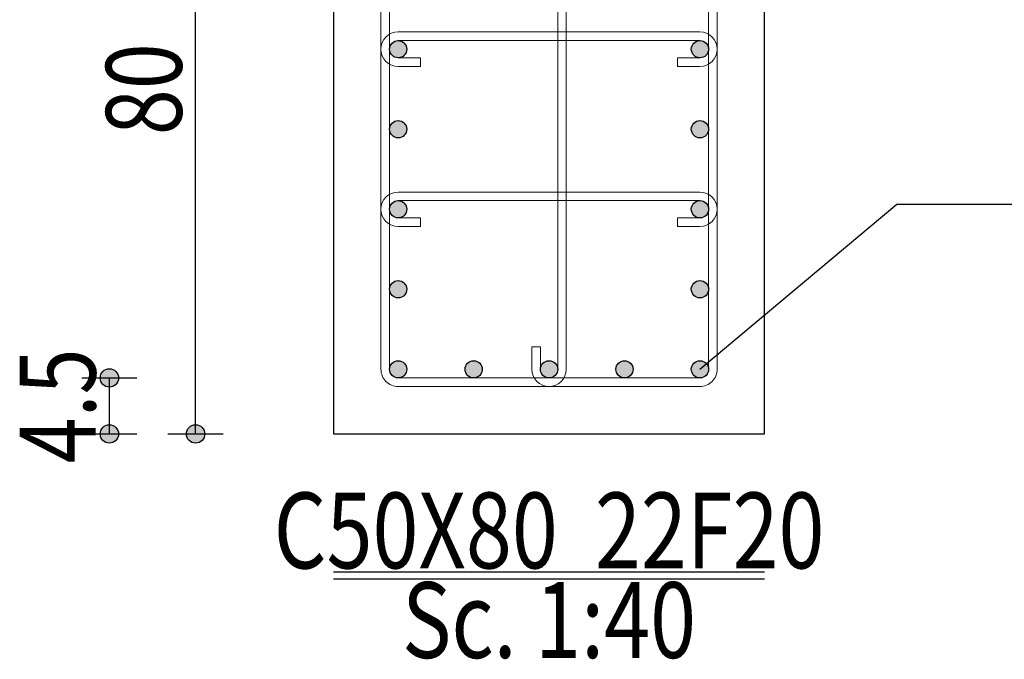
# Model space of a CAD drawing. Units: inches. Extents: x 809 to 2309, y 562 to 4040983.
# Drawn here: x 1371 to 1376, y 754 to 757 of the extents above; entities that cross this region are included whole.
import ezdxf
from ezdxf.enums import TextEntityAlignment as Align

# ---------------------------------------------------------------- set-up
doc = ezdxf.new("R2010")
doc.units = ezdxf.units.IN
doc.header["$MEASUREMENT"] = 0
for name, color, linetype in [('ECD_col_Bars', 31, 'Continuous'), ('ECD_col_Column', 8, 'Continuous'), ('ECD_col_Dimension', 3, 'Continuous'), ('ECD_col_Links', 21, 'Continuous'), ('ECD_col_Text', 80, 'Continuous')]:
    doc.layers.add(name, color=color, linetype=linetype)
doc.styles.add('Style_ECD', font='Italic', dxfattribs={"height": 1})

msp = doc.modelspace()

# ---------------------------------------------------------------- hatches: boundary and pattern name
at = {"layer": 'ECD_col_Bars'}
for points in [[(1372.9587, 756.3641), (1372.9586, 756.3673), (1372.9582, 756.3704), (1372.9576, 756.3735), (1372.9568, 756.3765), (1372.9557, 756.3795), (1372.9544, 756.3823), (1372.9528, 756.385), (1372.9511, 756.3877), (1372.9492, 756.3901), (1372.947, 756.3924), (1372.9447, 756.3946), (1372.9422, 756.3965), (1372.9396, 756.3982), (1372.9369, 756.3998), (1372.934, 756.4011), (1372.9311, 756.4022), (1372.9281, 756.403), (1372.925, 756.4037), (1372.9219, 756.404), (1372.9187, 756.4041), (1372.9156, 756.404), (1372.9125, 756.4037), (1372.9094, 756.403), (1372.9064, 756.4022), (1372.9034, 756.4011), (1372.9006, 756.3998), (1372.8978, 756.3982), (1372.8952, 756.3965), (1372.8928, 756.3946), (1372.8905, 756.3924), (1372.8883, 756.3901), (1372.8864, 756.3877), (1372.8846, 756.385), (1372.8831, 756.3823), (1372.8818, 756.3795), (1372.8807, 756.3765), (1372.8798, 756.3735), (1372.8792, 756.3704), (1372.8789, 756.3673), (1372.8787, 756.3641), (1372.8789, 756.361), (1372.8792, 756.3579), (1372.8798, 756.3548), (1372.8807, 756.3518), (1372.8818, 756.3488), (1372.8831, 756.346), (1372.8846, 756.3432), (1372.8864, 756.3406), (1372.8883, 756.3382), (1372.8905, 756.3359), (1372.8928, 756.3337), (1372.8952, 756.3318), (1372.8978, 756.33), (1372.9006, 756.3285), (1372.9034, 756.3272), (1372.9064, 756.3261), (1372.9094, 756.3252), (1372.9125, 756.3246), (1372.9156, 756.3243), (1372.9187, 756.3241), (1372.9219, 756.3243), (1372.925, 756.3246), (1372.9281, 756.3252), (1372.9311, 756.3261), (1372.934, 756.3272), (1372.9369, 756.3285), (1372.9396, 756.33), (1372.9422, 756.3318), (1372.9447, 756.3337), (1372.947, 756.3359), (1372.9492, 756.3382), (1372.9511, 756.3406), (1372.9528, 756.3432), (1372.9544, 756.346), (1372.9557, 756.3488), (1372.9568, 756.3518), (1372.9576, 756.3548), (1372.9582, 756.3579), (1372.9586, 756.361)], [(1374.3587, 756.3641), (1374.3586, 756.3673), (1374.3582, 756.3704), (1374.3576, 756.3735), (1374.3568, 756.3765), (1374.3557, 756.3795), (1374.3544, 756.3823), (1374.3528, 756.385), (1374.3511, 756.3877), (1374.3492, 756.3901), (1374.347, 756.3924), (1374.3447, 756.3946), (1374.3422, 756.3965), (1374.3396, 756.3982), (1374.3369, 756.3998), (1374.334, 756.4011), (1374.3311, 756.4022), (1374.3281, 756.403), (1374.325, 756.4037), (1374.3219, 756.404), (1374.3187, 756.4041), (1374.3156, 756.404), (1374.3125, 756.4037), (1374.3094, 756.403), (1374.3064, 756.4022), (1374.3034, 756.4011), (1374.3006, 756.3998), (1374.2978, 756.3982), (1374.2952, 756.3965), (1374.2928, 756.3946), (1374.2905, 756.3924), (1374.2883, 756.3901), (1374.2864, 756.3877), (1374.2846, 756.385), (1374.2831, 756.3823), (1374.2818, 756.3795), (1374.2807, 756.3765), (1374.2798, 756.3735), (1374.2792, 756.3704), (1374.2789, 756.3673), (1374.2787, 756.3641), (1374.2789, 756.361), (1374.2792, 756.3579), (1374.2798, 756.3548), (1374.2807, 756.3518), (1374.2818, 756.3488), (1374.2831, 756.346), (1374.2846, 756.3432), (1374.2864, 756.3406), (1374.2883, 756.3382), (1374.2905, 756.3359), (1374.2928, 756.3337), (1374.2952, 756.3318), (1374.2978, 756.33), (1374.3006, 756.3285), (1374.3034, 756.3272), (1374.3064, 756.3261), (1374.3094, 756.3252), (1374.3125, 756.3246), (1374.3156, 756.3243), (1374.3187, 756.3241), (1374.3219, 756.3243), (1374.325, 756.3246), (1374.3281, 756.3252), (1374.3311, 756.3261), (1374.334, 756.3272), (1374.3369, 756.3285), (1374.3396, 756.33), (1374.3422, 756.3318), (1374.3447, 756.3337), (1374.347, 756.3359), (1374.3492, 756.3382), (1374.3511, 756.3406), (1374.3528, 756.3432), (1374.3544, 756.346), (1374.3557, 756.3488), (1374.3568, 756.3518), (1374.3576, 756.3548), (1374.3582, 756.3579), (1374.3586, 756.361)], [(1372.9587, 755.9927), (1372.9586, 755.9959), (1372.9582, 755.999), (1372.9576, 756.0021), (1372.9568, 756.0051), (1372.9557, 756.008), (1372.9544, 756.0109), (1372.9528, 756.0136), (1372.9511, 756.0162), (1372.9492, 756.0187), (1372.947, 756.021), (1372.9447, 756.0231), (1372.9422, 756.0251), (1372.9396, 756.0268), (1372.9369, 756.0284), (1372.934, 756.0297), (1372.9311, 756.0308), (1372.9281, 756.0316), (1372.925, 756.0322), (1372.9219, 756.0326), (1372.9187, 756.0327), (1372.9156, 756.0326), (1372.9125, 756.0322), (1372.9094, 756.0316), (1372.9064, 756.0308), (1372.9034, 756.0297), (1372.9006, 756.0284), (1372.8978, 756.0268), (1372.8952, 756.0251), (1372.8928, 756.0231), (1372.8905, 756.021), (1372.8883, 756.0187), (1372.8864, 756.0162), (1372.8846, 756.0136), (1372.8831, 756.0109), (1372.8818, 756.008), (1372.8807, 756.0051), (1372.8798, 756.0021), (1372.8792, 755.999), (1372.8789, 755.9959), (1372.8787, 755.9927), (1372.8789, 755.9896), (1372.8792, 755.9865), (1372.8798, 755.9834), (1372.8807, 755.9804), (1372.8818, 755.9774), (1372.8831, 755.9746), (1372.8846, 755.9718), (1372.8864, 755.9692), (1372.8883, 755.9667), (1372.8905, 755.9644), (1372.8928, 755.9623), (1372.8952, 755.9604), (1372.8978, 755.9586), (1372.9006, 755.9571), (1372.9034, 755.9558), (1372.9064, 755.9547), (1372.9094, 755.9538), (1372.9125, 755.9532), (1372.9156, 755.9528), (1372.9187, 755.9527), (1372.9219, 755.9528), (1372.925, 755.9532), (1372.9281, 755.9538), (1372.9311, 755.9547), (1372.934, 755.9558), (1372.9369, 755.9571), (1372.9396, 755.9586), (1372.9422, 755.9604), (1372.9447, 755.9623), (1372.947, 755.9644), (1372.9492, 755.9667), (1372.9511, 755.9692), (1372.9528, 755.9718), (1372.9544, 755.9746), (1372.9557, 755.9774), (1372.9568, 755.9804), (1372.9576, 755.9834), (1372.9582, 755.9865), (1372.9586, 755.9896)], [(1374.3587, 755.9927), (1374.3586, 755.9959), (1374.3582, 755.999), (1374.3576, 756.0021), (1374.3568, 756.0051), (1374.3557, 756.008), (1374.3544, 756.0109), (1374.3528, 756.0136), (1374.3511, 756.0162), (1374.3492, 756.0187), (1374.347, 756.021), (1374.3447, 756.0231), (1374.3422, 756.0251), (1374.3396, 756.0268), (1374.3369, 756.0284), (1374.334, 756.0297), (1374.3311, 756.0308), (1374.3281, 756.0316), (1374.325, 756.0322), (1374.3219, 756.0326), (1374.3187, 756.0327), (1374.3156, 756.0326), (1374.3125, 756.0322), (1374.3094, 756.0316), (1374.3064, 756.0308), (1374.3034, 756.0297), (1374.3006, 756.0284), (1374.2978, 756.0268), (1374.2952, 756.0251), (1374.2928, 756.0231), (1374.2905, 756.021), (1374.2883, 756.0187), (1374.2864, 756.0162), (1374.2846, 756.0136), (1374.2831, 756.0109), (1374.2818, 756.008), (1374.2807, 756.0051), (1374.2798, 756.0021), (1374.2792, 755.999), (1374.2789, 755.9959), (1374.2787, 755.9927), (1374.2789, 755.9896), (1374.2792, 755.9865), (1374.2798, 755.9834), (1374.2807, 755.9804), (1374.2818, 755.9774), (1374.2831, 755.9746), (1374.2846, 755.9718), (1374.2864, 755.9692), (1374.2883, 755.9667), (1374.2905, 755.9644), (1374.2928, 755.9623), (1374.2952, 755.9604), (1374.2978, 755.9586), (1374.3006, 755.9571), (1374.3034, 755.9558), (1374.3064, 755.9547), (1374.3094, 755.9538), (1374.3125, 755.9532), (1374.3156, 755.9528), (1374.3187, 755.9527), (1374.3219, 755.9528), (1374.325, 755.9532), (1374.3281, 755.9538), (1374.3311, 755.9547), (1374.334, 755.9558), (1374.3369, 755.9571), (1374.3396, 755.9586), (1374.3422, 755.9604), (1374.3447, 755.9623), (1374.347, 755.9644), (1374.3492, 755.9667), (1374.3511, 755.9692), (1374.3528, 755.9718), (1374.3544, 755.9746), (1374.3557, 755.9774), (1374.3568, 755.9804), (1374.3576, 755.9834), (1374.3582, 755.9865), (1374.3586, 755.9896)], [(1372.9587, 755.6213), (1372.9586, 755.6244), (1372.9582, 755.6275), (1372.9576, 755.6306), (1372.9568, 755.6336), (1372.9557, 755.6366), (1372.9544, 755.6394), (1372.9528, 755.6422), (1372.9511, 755.6448), (1372.9492, 755.6473), (1372.947, 755.6496), (1372.9447, 755.6517), (1372.9422, 755.6536), (1372.9396, 755.6554), (1372.9369, 755.6569), (1372.934, 755.6582), (1372.9311, 755.6593), (1372.9281, 755.6602), (1372.925, 755.6608), (1372.9219, 755.6612), (1372.9187, 755.6613), (1372.9156, 755.6612), (1372.9125, 755.6608), (1372.9094, 755.6602), (1372.9064, 755.6593), (1372.9034, 755.6582), (1372.9006, 755.6569), (1372.8978, 755.6554), (1372.8952, 755.6536), (1372.8928, 755.6517), (1372.8905, 755.6496), (1372.8883, 755.6473), (1372.8864, 755.6448), (1372.8846, 755.6422), (1372.8831, 755.6394), (1372.8818, 755.6366), (1372.8807, 755.6336), (1372.8798, 755.6306), (1372.8792, 755.6275), (1372.8789, 755.6244), (1372.8787, 755.6213), (1372.8789, 755.6181), (1372.8792, 755.615), (1372.8798, 755.6119), (1372.8807, 755.6089), (1372.8818, 755.606), (1372.8831, 755.6031), (1372.8846, 755.6004), (1372.8864, 755.5978), (1372.8883, 755.5953), (1372.8905, 755.593), (1372.8928, 755.5909), (1372.8952, 755.5889), (1372.8978, 755.5872), (1372.9006, 755.5856), (1372.9034, 755.5843), (1372.9064, 755.5832), (1372.9094, 755.5824), (1372.9125, 755.5818), (1372.9156, 755.5814), (1372.9187, 755.5813), (1372.9219, 755.5814), (1372.925, 755.5818), (1372.9281, 755.5824), (1372.9311, 755.5832), (1372.934, 755.5843), (1372.9369, 755.5856), (1372.9396, 755.5872), (1372.9422, 755.5889), (1372.9447, 755.5909), (1372.947, 755.593), (1372.9492, 755.5953), (1372.9511, 755.5978), (1372.9528, 755.6004), (1372.9544, 755.6031), (1372.9557, 755.606), (1372.9568, 755.6089), (1372.9576, 755.6119), (1372.9582, 755.615), (1372.9586, 755.6181)], [(1374.3587, 755.6213), (1374.3586, 755.6244), (1374.3582, 755.6275), (1374.3576, 755.6306), (1374.3568, 755.6336), (1374.3557, 755.6366), (1374.3544, 755.6394), (1374.3528, 755.6422), (1374.3511, 755.6448), (1374.3492, 755.6473), (1374.347, 755.6496), (1374.3447, 755.6517), (1374.3422, 755.6536), (1374.3396, 755.6554), (1374.3369, 755.6569), (1374.334, 755.6582), (1374.3311, 755.6593), (1374.3281, 755.6602), (1374.325, 755.6608), (1374.3219, 755.6612), (1374.3187, 755.6613), (1374.3156, 755.6612), (1374.3125, 755.6608), (1374.3094, 755.6602), (1374.3064, 755.6593), (1374.3034, 755.6582), (1374.3006, 755.6569), (1374.2978, 755.6554), (1374.2952, 755.6536), (1374.2928, 755.6517), (1374.2905, 755.6496), (1374.2883, 755.6473), (1374.2864, 755.6448), (1374.2846, 755.6422), (1374.2831, 755.6394), (1374.2818, 755.6366), (1374.2807, 755.6336), (1374.2798, 755.6306), (1374.2792, 755.6275), (1374.2789, 755.6244), (1374.2787, 755.6213), (1374.2789, 755.6181), (1374.2792, 755.615), (1374.2798, 755.6119), (1374.2807, 755.6089), (1374.2818, 755.606), (1374.2831, 755.6031), (1374.2846, 755.6004), (1374.2864, 755.5978), (1374.2883, 755.5953), (1374.2905, 755.593), (1374.2928, 755.5909), (1374.2952, 755.5889), (1374.2978, 755.5872), (1374.3006, 755.5856), (1374.3034, 755.5843), (1374.3064, 755.5832), (1374.3094, 755.5824), (1374.3125, 755.5818), (1374.3156, 755.5814), (1374.3187, 755.5813), (1374.3219, 755.5814), (1374.325, 755.5818), (1374.3281, 755.5824), (1374.3311, 755.5832), (1374.334, 755.5843), (1374.3369, 755.5856), (1374.3396, 755.5872), (1374.3422, 755.5889), (1374.3447, 755.5909), (1374.347, 755.593), (1374.3492, 755.5953), (1374.3511, 755.5978), (1374.3528, 755.6004), (1374.3544, 755.6031), (1374.3557, 755.606), (1374.3568, 755.6089), (1374.3576, 755.6119), (1374.3582, 755.615), (1374.3586, 755.6181)], [(1372.9587, 755.2499), (1372.9586, 755.253), (1372.9582, 755.2561), (1372.9576, 755.2592), (1372.9568, 755.2622), (1372.9557, 755.2652), (1372.9544, 755.268), (1372.9528, 755.2708), (1372.9511, 755.2734), (1372.9492, 755.2758), (1372.947, 755.2781), (1372.9447, 755.2803), (1372.9422, 755.2822), (1372.9396, 755.284), (1372.9369, 755.2855), (1372.934, 755.2868), (1372.9311, 755.2879), (1372.9281, 755.2888), (1372.925, 755.2894), (1372.9219, 755.2897), (1372.9187, 755.2899), (1372.9156, 755.2897), (1372.9125, 755.2894), (1372.9094, 755.2888), (1372.9064, 755.2879), (1372.9034, 755.2868), (1372.9006, 755.2855), (1372.8978, 755.284), (1372.8952, 755.2822), (1372.8928, 755.2803), (1372.8905, 755.2781), (1372.8883, 755.2758), (1372.8864, 755.2734), (1372.8846, 755.2708), (1372.8831, 755.268), (1372.8818, 755.2652), (1372.8807, 755.2622), (1372.8798, 755.2592), (1372.8792, 755.2561), (1372.8789, 755.253), (1372.8787, 755.2499), (1372.8789, 755.2467), (1372.8792, 755.2436), (1372.8798, 755.2405), (1372.8807, 755.2375), (1372.8818, 755.2346), (1372.8831, 755.2317), (1372.8846, 755.229), (1372.8864, 755.2263), (1372.8883, 755.2239), (1372.8905, 755.2216), (1372.8928, 755.2194), (1372.8952, 755.2175), (1372.8978, 755.2158), (1372.9006, 755.2142), (1372.9034, 755.2129), (1372.9064, 755.2118), (1372.9094, 755.211), (1372.9125, 755.2104), (1372.9156, 755.21), (1372.9187, 755.2099), (1372.9219, 755.21), (1372.925, 755.2104), (1372.9281, 755.211), (1372.9311, 755.2118), (1372.934, 755.2129), (1372.9369, 755.2142), (1372.9396, 755.2158), (1372.9422, 755.2175), (1372.9447, 755.2194), (1372.947, 755.2216), (1372.9492, 755.2239), (1372.9511, 755.2263), (1372.9528, 755.229), (1372.9544, 755.2317), (1372.9557, 755.2346), (1372.9568, 755.2375), (1372.9576, 755.2405), (1372.9582, 755.2436), (1372.9586, 755.2467)], [(1374.3587, 755.2499), (1374.3586, 755.253), (1374.3582, 755.2561), (1374.3576, 755.2592), (1374.3568, 755.2622), (1374.3557, 755.2652), (1374.3544, 755.268), (1374.3528, 755.2708), (1374.3511, 755.2734), (1374.3492, 755.2758), (1374.347, 755.2781), (1374.3447, 755.2803), (1374.3422, 755.2822), (1374.3396, 755.284), (1374.3369, 755.2855), (1374.334, 755.2868), (1374.3311, 755.2879), (1374.3281, 755.2888), (1374.325, 755.2894), (1374.3219, 755.2897), (1374.3187, 755.2899), (1374.3156, 755.2897), (1374.3125, 755.2894), (1374.3094, 755.2888), (1374.3064, 755.2879), (1374.3034, 755.2868), (1374.3006, 755.2855), (1374.2978, 755.284), (1374.2952, 755.2822), (1374.2928, 755.2803), (1374.2905, 755.2781), (1374.2883, 755.2758), (1374.2864, 755.2734), (1374.2846, 755.2708), (1374.2831, 755.268), (1374.2818, 755.2652), (1374.2807, 755.2622), (1374.2798, 755.2592), (1374.2792, 755.2561), (1374.2789, 755.253), (1374.2787, 755.2499), (1374.2789, 755.2467), (1374.2792, 755.2436), (1374.2798, 755.2405), (1374.2807, 755.2375), (1374.2818, 755.2346), (1374.2831, 755.2317), (1374.2846, 755.229), (1374.2864, 755.2263), (1374.2883, 755.2239), (1374.2905, 755.2216), (1374.2928, 755.2194), (1374.2952, 755.2175), (1374.2978, 755.2158), (1374.3006, 755.2142), (1374.3034, 755.2129), (1374.3064, 755.2118), (1374.3094, 755.211), (1374.3125, 755.2104), (1374.3156, 755.21), (1374.3187, 755.2099), (1374.3219, 755.21), (1374.325, 755.2104), (1374.3281, 755.211), (1374.3311, 755.2118), (1374.334, 755.2129), (1374.3369, 755.2142), (1374.3396, 755.2158), (1374.3422, 755.2175), (1374.3447, 755.2194), (1374.347, 755.2216), (1374.3492, 755.2239), (1374.3511, 755.2263), (1374.3528, 755.229), (1374.3544, 755.2317), (1374.3557, 755.2346), (1374.3568, 755.2375), (1374.3576, 755.2405), (1374.3582, 755.2436), (1374.3586, 755.2467)], [(1372.9587, 754.8784), (1372.9586, 754.8816), (1372.9582, 754.8847), (1372.9576, 754.8878), (1372.9568, 754.8908), (1372.9557, 754.8937), (1372.9544, 754.8966), (1372.9528, 754.8993), (1372.9511, 754.9019), (1372.9492, 754.9044), (1372.947, 754.9067), (1372.9447, 754.9088), (1372.9422, 754.9108), (1372.9396, 754.9125), (1372.9369, 754.9141), (1372.934, 754.9154), (1372.9311, 754.9165), (1372.9281, 754.9173), (1372.925, 754.9179), (1372.9219, 754.9183), (1372.9187, 754.9184), (1372.9156, 754.9183), (1372.9125, 754.9179), (1372.9094, 754.9173), (1372.9064, 754.9165), (1372.9034, 754.9154), (1372.9006, 754.9141), (1372.8978, 754.9125), (1372.8952, 754.9108), (1372.8928, 754.9088), (1372.8905, 754.9067), (1372.8883, 754.9044), (1372.8864, 754.9019), (1372.8846, 754.8993), (1372.8831, 754.8966), (1372.8818, 754.8937), (1372.8807, 754.8908), (1372.8798, 754.8878), (1372.8792, 754.8847), (1372.8789, 754.8816), (1372.8787, 754.8784), (1372.8789, 754.8753), (1372.8792, 754.8722), (1372.8798, 754.8691), (1372.8807, 754.8661), (1372.8818, 754.8631), (1372.8831, 754.8603), (1372.8846, 754.8575), (1372.8864, 754.8549), (1372.8883, 754.8525), (1372.8905, 754.8501), (1372.8928, 754.848), (1372.8952, 754.8461), (1372.8978, 754.8443), (1372.9006, 754.8428), (1372.9034, 754.8415), (1372.9064, 754.8404), (1372.9094, 754.8395), (1372.9125, 754.8389), (1372.9156, 754.8386), (1372.9187, 754.8384), (1372.9219, 754.8386), (1372.925, 754.8389), (1372.9281, 754.8395), (1372.9311, 754.8404), (1372.934, 754.8415), (1372.9369, 754.8428), (1372.9396, 754.8443), (1372.9422, 754.8461), (1372.9447, 754.848), (1372.947, 754.8501), (1372.9492, 754.8525), (1372.9511, 754.8549), (1372.9528, 754.8575), (1372.9544, 754.8603), (1372.9557, 754.8631), (1372.9568, 754.8661), (1372.9576, 754.8691), (1372.9582, 754.8722), (1372.9586, 754.8753)], [(1373.3087, 754.8784), (1373.3086, 754.8816), (1373.3082, 754.8847), (1373.3076, 754.8878), (1373.3068, 754.8908), (1373.3057, 754.8937), (1373.3044, 754.8966), (1373.3028, 754.8993), (1373.3011, 754.9019), (1373.2992, 754.9044), (1373.297, 754.9067), (1373.2947, 754.9088), (1373.2922, 754.9108), (1373.2896, 754.9125), (1373.2869, 754.9141), (1373.284, 754.9154), (1373.2811, 754.9165), (1373.2781, 754.9173), (1373.275, 754.9179), (1373.2719, 754.9183), (1373.2687, 754.9184), (1373.2656, 754.9183), (1373.2625, 754.9179), (1373.2594, 754.9173), (1373.2564, 754.9165), (1373.2534, 754.9154), (1373.2506, 754.9141), (1373.2478, 754.9125), (1373.2452, 754.9108), (1373.2428, 754.9088), (1373.2405, 754.9067), (1373.2383, 754.9044), (1373.2364, 754.9019), (1373.2346, 754.8993), (1373.2331, 754.8966), (1373.2318, 754.8937), (1373.2307, 754.8908), (1373.2298, 754.8878), (1373.2292, 754.8847), (1373.2289, 754.8816), (1373.2287, 754.8784), (1373.2289, 754.8753), (1373.2292, 754.8722), (1373.2298, 754.8691), (1373.2307, 754.8661), (1373.2318, 754.8631), (1373.2331, 754.8603), (1373.2346, 754.8575), (1373.2364, 754.8549), (1373.2383, 754.8525), (1373.2405, 754.8501), (1373.2428, 754.848), (1373.2452, 754.8461), (1373.2478, 754.8443), (1373.2506, 754.8428), (1373.2534, 754.8415), (1373.2564, 754.8404), (1373.2594, 754.8395), (1373.2625, 754.8389), (1373.2656, 754.8386), (1373.2687, 754.8384), (1373.2719, 754.8386), (1373.275, 754.8389), (1373.2781, 754.8395), (1373.2811, 754.8404), (1373.284, 754.8415), (1373.2869, 754.8428), (1373.2896, 754.8443), (1373.2922, 754.8461), (1373.2947, 754.848), (1373.297, 754.8501), (1373.2992, 754.8525), (1373.3011, 754.8549), (1373.3028, 754.8575), (1373.3044, 754.8603), (1373.3057, 754.8631), (1373.3068, 754.8661), (1373.3076, 754.8691), (1373.3082, 754.8722), (1373.3086, 754.8753)], [(1373.6587, 754.8784), (1373.6586, 754.8816), (1373.6582, 754.8847), (1373.6576, 754.8878), (1373.6568, 754.8908), (1373.6557, 754.8937), (1373.6544, 754.8966), (1373.6528, 754.8993), (1373.6511, 754.9019), (1373.6492, 754.9044), (1373.647, 754.9067), (1373.6447, 754.9088), (1373.6422, 754.9108), (1373.6396, 754.9125), (1373.6369, 754.9141), (1373.634, 754.9154), (1373.6311, 754.9165), (1373.6281, 754.9173), (1373.625, 754.9179), (1373.6219, 754.9183), (1373.6187, 754.9184), (1373.6156, 754.9183), (1373.6125, 754.9179), (1373.6094, 754.9173), (1373.6064, 754.9165), (1373.6034, 754.9154), (1373.6006, 754.9141), (1373.5978, 754.9125), (1373.5952, 754.9108), (1373.5928, 754.9088), (1373.5905, 754.9067), (1373.5883, 754.9044), (1373.5864, 754.9019), (1373.5846, 754.8993), (1373.5831, 754.8966), (1373.5818, 754.8937), (1373.5807, 754.8908), (1373.5798, 754.8878), (1373.5792, 754.8847), (1373.5789, 754.8816), (1373.5787, 754.8784), (1373.5789, 754.8753), (1373.5792, 754.8722), (1373.5798, 754.8691), (1373.5807, 754.8661), (1373.5818, 754.8631), (1373.5831, 754.8603), (1373.5846, 754.8575), (1373.5864, 754.8549), (1373.5883, 754.8525), (1373.5905, 754.8501), (1373.5928, 754.848), (1373.5952, 754.8461), (1373.5978, 754.8443), (1373.6006, 754.8428), (1373.6034, 754.8415), (1373.6064, 754.8404), (1373.6094, 754.8395), (1373.6125, 754.8389), (1373.6156, 754.8386), (1373.6187, 754.8384), (1373.6219, 754.8386), (1373.625, 754.8389), (1373.6281, 754.8395), (1373.6311, 754.8404), (1373.634, 754.8415), (1373.6369, 754.8428), (1373.6396, 754.8443), (1373.6422, 754.8461), (1373.6447, 754.848), (1373.647, 754.8501), (1373.6492, 754.8525), (1373.6511, 754.8549), (1373.6528, 754.8575), (1373.6544, 754.8603), (1373.6557, 754.8631), (1373.6568, 754.8661), (1373.6576, 754.8691), (1373.6582, 754.8722), (1373.6586, 754.8753)], [(1374.0087, 754.8784), (1374.0086, 754.8816), (1374.0082, 754.8847), (1374.0076, 754.8878), (1374.0068, 754.8908), (1374.0057, 754.8937), (1374.0044, 754.8966), (1374.0028, 754.8993), (1374.0011, 754.9019), (1373.9992, 754.9044), (1373.997, 754.9067), (1373.9947, 754.9088), (1373.9922, 754.9108), (1373.9896, 754.9125), (1373.9869, 754.9141), (1373.984, 754.9154), (1373.9811, 754.9165), (1373.9781, 754.9173), (1373.975, 754.9179), (1373.9719, 754.9183), (1373.9687, 754.9184), (1373.9656, 754.9183), (1373.9625, 754.9179), (1373.9594, 754.9173), (1373.9564, 754.9165), (1373.9534, 754.9154), (1373.9506, 754.9141), (1373.9478, 754.9125), (1373.9452, 754.9108), (1373.9428, 754.9088), (1373.9405, 754.9067), (1373.9383, 754.9044), (1373.9364, 754.9019), (1373.9346, 754.8993), (1373.9331, 754.8966), (1373.9318, 754.8937), (1373.9307, 754.8908), (1373.9298, 754.8878), (1373.9292, 754.8847), (1373.9289, 754.8816), (1373.9287, 754.8784), (1373.9289, 754.8753), (1373.9292, 754.8722), (1373.9298, 754.8691), (1373.9307, 754.8661), (1373.9318, 754.8631), (1373.9331, 754.8603), (1373.9346, 754.8575), (1373.9364, 754.8549), (1373.9383, 754.8525), (1373.9405, 754.8501), (1373.9428, 754.848), (1373.9452, 754.8461), (1373.9478, 754.8443), (1373.9506, 754.8428), (1373.9534, 754.8415), (1373.9564, 754.8404), (1373.9594, 754.8395), (1373.9625, 754.8389), (1373.9656, 754.8386), (1373.9687, 754.8384), (1373.9719, 754.8386), (1373.975, 754.8389), (1373.9781, 754.8395), (1373.9811, 754.8404), (1373.984, 754.8415), (1373.9869, 754.8428), (1373.9896, 754.8443), (1373.9922, 754.8461), (1373.9947, 754.848), (1373.997, 754.8501), (1373.9992, 754.8525), (1374.0011, 754.8549), (1374.0028, 754.8575), (1374.0044, 754.8603), (1374.0057, 754.8631), (1374.0068, 754.8661), (1374.0076, 754.8691), (1374.0082, 754.8722), (1374.0086, 754.8753)], [(1374.3587, 754.8784), (1374.3586, 754.8816), (1374.3582, 754.8847), (1374.3576, 754.8878), (1374.3568, 754.8908), (1374.3557, 754.8937), (1374.3544, 754.8966), (1374.3528, 754.8993), (1374.3511, 754.9019), (1374.3492, 754.9044), (1374.347, 754.9067), (1374.3447, 754.9088), (1374.3422, 754.9108), (1374.3396, 754.9125), (1374.3369, 754.9141), (1374.334, 754.9154), (1374.3311, 754.9165), (1374.3281, 754.9173), (1374.325, 754.9179), (1374.3219, 754.9183), (1374.3187, 754.9184), (1374.3156, 754.9183), (1374.3125, 754.9179), (1374.3094, 754.9173), (1374.3064, 754.9165), (1374.3034, 754.9154), (1374.3006, 754.9141), (1374.2978, 754.9125), (1374.2952, 754.9108), (1374.2928, 754.9088), (1374.2905, 754.9067), (1374.2883, 754.9044), (1374.2864, 754.9019), (1374.2846, 754.8993), (1374.2831, 754.8966), (1374.2818, 754.8937), (1374.2807, 754.8908), (1374.2798, 754.8878), (1374.2792, 754.8847), (1374.2789, 754.8816), (1374.2787, 754.8784), (1374.2789, 754.8753), (1374.2792, 754.8722), (1374.2798, 754.8691), (1374.2807, 754.8661), (1374.2818, 754.8631), (1374.2831, 754.8603), (1374.2846, 754.8575), (1374.2864, 754.8549), (1374.2883, 754.8525), (1374.2905, 754.8501), (1374.2928, 754.848), (1374.2952, 754.8461), (1374.2978, 754.8443), (1374.3006, 754.8428), (1374.3034, 754.8415), (1374.3064, 754.8404), (1374.3094, 754.8395), (1374.3125, 754.8389), (1374.3156, 754.8386), (1374.3187, 754.8384), (1374.3219, 754.8386), (1374.325, 754.8389), (1374.3281, 754.8395), (1374.3311, 754.8404), (1374.334, 754.8415), (1374.3369, 754.8428), (1374.3396, 754.8443), (1374.3422, 754.8461), (1374.3447, 754.848), (1374.347, 754.8501), (1374.3492, 754.8525), (1374.3511, 754.8549), (1374.3528, 754.8575), (1374.3544, 754.8603), (1374.3557, 754.8631), (1374.3568, 754.8661), (1374.3576, 754.8691), (1374.3582, 754.8722), (1374.3586, 754.8753)]]:
    msp.add_hatch(color=256, dxfattribs=at).paths.add_polyline_path(points)
at = {"layer": 'ECD_col_Dimension'}
h = msp.add_hatch(color=256, dxfattribs=at)
h.paths.add_polyline_path([(1372.0214, 754.5784), (1372.0213, 754.5818), (1372.0209, 754.5851), (1372.0202, 754.5884), (1372.0193, 754.5916), (1372.0182, 754.5948), (1372.0168, 754.5978), (1372.0151, 754.6007), (1372.0133, 754.6035), (1372.0112, 754.6061), (1372.0089, 754.6086), (1372.0064, 754.6109), (1372.0038, 754.6129), (1372.001, 754.6148), (1371.9981, 754.6164), (1371.9951, 754.6178), (1371.9919, 754.619), (1371.9887, 754.6199), (1371.9854, 754.6206), (1371.9821, 754.621), (1371.9787, 754.6211), (1371.9754, 754.621), (1371.9721, 754.6206), (1371.9688, 754.6199), (1371.9656, 754.619), (1371.9624, 754.6178), (1371.9594, 754.6164), (1371.9564, 754.6148), (1371.9537, 754.6129), (1371.951, 754.6109), (1371.9486, 754.6086), (1371.9463, 754.6061), (1371.9442, 754.6035), (1371.9424, 754.6007), (1371.9407, 754.5978), (1371.9393, 754.5948), (1371.9382, 754.5916), (1371.9372, 754.5884), (1371.9366, 754.5851), (1371.9362, 754.5818), (1371.9361, 754.5784), (1371.9362, 754.5751), (1371.9366, 754.5718), (1371.9372, 754.5685), (1371.9382, 754.5652), (1371.9393, 754.5621), (1371.9407, 754.5591), (1371.9424, 754.5561), (1371.9442, 754.5534), (1371.9463, 754.5507), (1371.9486, 754.5483), (1371.951, 754.546), (1371.9537, 754.5439), (1371.9564, 754.5421), (1371.9594, 754.5404), (1371.9624, 754.539), (1371.9656, 754.5379), (1371.9688, 754.5369), (1371.9721, 754.5363), (1371.9754, 754.5359), (1371.9787, 754.5358), (1371.9821, 754.5359), (1371.9854, 754.5363), (1371.9887, 754.5369), (1371.9919, 754.5379), (1371.9951, 754.539), (1371.9981, 754.5404), (1372.001, 754.5421), (1372.0038, 754.5439), (1372.0064, 754.546), (1372.0089, 754.5483), (1372.0112, 754.5507), (1372.0133, 754.5534), (1372.0151, 754.5561), (1372.0168, 754.5591), (1372.0182, 754.5621), (1372.0193, 754.5652), (1372.0202, 754.5685), (1372.0209, 754.5718), (1372.0213, 754.5751)])
h.paths.add_polyline_path([(1372.0214, 757.7784), (1372.0213, 757.7818), (1372.0209, 757.7851), (1372.0202, 757.7884), (1372.0193, 757.7916), (1372.0182, 757.7948), (1372.0168, 757.7978), (1372.0151, 757.8007), (1372.0133, 757.8035), (1372.0112, 757.8061), (1372.0089, 757.8086), (1372.0064, 757.8109), (1372.0038, 757.8129), (1372.001, 757.8148), (1371.9981, 757.8164), (1371.9951, 757.8178), (1371.9919, 757.819), (1371.9887, 757.8199), (1371.9854, 757.8206), (1371.9821, 757.821), (1371.9787, 757.8211), (1371.9754, 757.821), (1371.9721, 757.8206), (1371.9688, 757.8199), (1371.9656, 757.819), (1371.9624, 757.8178), (1371.9594, 757.8164), (1371.9564, 757.8148), (1371.9537, 757.8129), (1371.951, 757.8109), (1371.9486, 757.8086), (1371.9463, 757.8061), (1371.9442, 757.8035), (1371.9424, 757.8007), (1371.9407, 757.7978), (1371.9393, 757.7948), (1371.9382, 757.7916), (1371.9372, 757.7884), (1371.9366, 757.7851), (1371.9362, 757.7818), (1371.9361, 757.7784), (1371.9362, 757.7751), (1371.9366, 757.7718), (1371.9372, 757.7685), (1371.9382, 757.7652), (1371.9393, 757.7621), (1371.9407, 757.7591), (1371.9424, 757.7561), (1371.9442, 757.7534), (1371.9463, 757.7507), (1371.9486, 757.7483), (1371.951, 757.746), (1371.9537, 757.7439), (1371.9564, 757.7421), (1371.9594, 757.7404), (1371.9624, 757.739), (1371.9656, 757.7379), (1371.9688, 757.7369), (1371.9721, 757.7363), (1371.9754, 757.7359), (1371.9787, 757.7358), (1371.9821, 757.7359), (1371.9854, 757.7363), (1371.9887, 757.7369), (1371.9919, 757.7379), (1371.9951, 757.739), (1371.9981, 757.7404), (1372.001, 757.7421), (1372.0038, 757.7439), (1372.0064, 757.746), (1372.0089, 757.7483), (1372.0112, 757.7507), (1372.0133, 757.7534), (1372.0151, 757.7561), (1372.0168, 757.7591), (1372.0182, 757.7621), (1372.0193, 757.7652), (1372.0202, 757.7685), (1372.0209, 757.7718), (1372.0213, 757.7751)])
h.paths.add_polyline_path([(1371.6214, 754.5784), (1371.6213, 754.5818), (1371.6209, 754.5851), (1371.6202, 754.5884), (1371.6193, 754.5916), (1371.6182, 754.5948), (1371.6168, 754.5978), (1371.6151, 754.6007), (1371.6133, 754.6035), (1371.6112, 754.6061), (1371.6089, 754.6086), (1371.6064, 754.6109), (1371.6038, 754.6129), (1371.601, 754.6148), (1371.5981, 754.6164), (1371.5951, 754.6178), (1371.5919, 754.619), (1371.5887, 754.6199), (1371.5854, 754.6206), (1371.5821, 754.621), (1371.5787, 754.6211), (1371.5754, 754.621), (1371.5721, 754.6206), (1371.5688, 754.6199), (1371.5656, 754.619), (1371.5624, 754.6178), (1371.5594, 754.6164), (1371.5564, 754.6148), (1371.5537, 754.6129), (1371.551, 754.6109), (1371.5486, 754.6086), (1371.5463, 754.6061), (1371.5442, 754.6035), (1371.5424, 754.6007), (1371.5407, 754.5978), (1371.5393, 754.5948), (1371.5382, 754.5916), (1371.5372, 754.5884), (1371.5366, 754.5851), (1371.5362, 754.5818), (1371.5361, 754.5784), (1371.5362, 754.5751), (1371.5366, 754.5718), (1371.5372, 754.5685), (1371.5382, 754.5652), (1371.5393, 754.5621), (1371.5407, 754.5591), (1371.5424, 754.5561), (1371.5442, 754.5534), (1371.5463, 754.5507), (1371.5486, 754.5483), (1371.551, 754.546), (1371.5537, 754.5439), (1371.5564, 754.5421), (1371.5594, 754.5404), (1371.5624, 754.539), (1371.5656, 754.5379), (1371.5688, 754.5369), (1371.5721, 754.5363), (1371.5754, 754.5359), (1371.5787, 754.5358), (1371.5821, 754.5359), (1371.5854, 754.5363), (1371.5887, 754.5369), (1371.5919, 754.5379), (1371.5951, 754.539), (1371.5981, 754.5404), (1371.601, 754.5421), (1371.6038, 754.5439), (1371.6064, 754.546), (1371.6089, 754.5483), (1371.6112, 754.5507), (1371.6133, 754.5534), (1371.6151, 754.5561), (1371.6168, 754.5591), (1371.6182, 754.5621), (1371.6193, 754.5652), (1371.6202, 754.5685), (1371.6209, 754.5718), (1371.6213, 754.5751)])
h.paths.add_polyline_path([(1371.6214, 754.8384), (1371.6213, 754.8418), (1371.6209, 754.8451), (1371.6202, 754.8484), (1371.6193, 754.8516), (1371.6182, 754.8548), (1371.6168, 754.8578), (1371.6151, 754.8607), (1371.6133, 754.8635), (1371.6112, 754.8661), (1371.6089, 754.8686), (1371.6064, 754.8709), (1371.6038, 754.8729), (1371.601, 754.8748), (1371.5981, 754.8764), (1371.5951, 754.8778), (1371.5919, 754.879), (1371.5887, 754.8799), (1371.5854, 754.8806), (1371.5821, 754.881), (1371.5787, 754.8811), (1371.5754, 754.881), (1371.5721, 754.8806), (1371.5688, 754.8799), (1371.5656, 754.879), (1371.5624, 754.8778), (1371.5594, 754.8764), (1371.5564, 754.8748), (1371.5537, 754.8729), (1371.551, 754.8709), (1371.5486, 754.8686), (1371.5463, 754.8661), (1371.5442, 754.8635), (1371.5424, 754.8607), (1371.5407, 754.8578), (1371.5393, 754.8548), (1371.5382, 754.8516), (1371.5372, 754.8484), (1371.5366, 754.8451), (1371.5362, 754.8418), (1371.5361, 754.8384), (1371.5362, 754.8351), (1371.5366, 754.8318), (1371.5372, 754.8285), (1371.5382, 754.8252), (1371.5393, 754.8221), (1371.5407, 754.8191), (1371.5424, 754.8161), (1371.5442, 754.8134), (1371.5463, 754.8107), (1371.5486, 754.8083), (1371.551, 754.806), (1371.5537, 754.8039), (1371.5564, 754.8021), (1371.5594, 754.8004), (1371.5624, 754.799), (1371.5656, 754.7979), (1371.5688, 754.7969), (1371.5721, 754.7963), (1371.5754, 754.7959), (1371.5787, 754.7958), (1371.5821, 754.7959), (1371.5854, 754.7963), (1371.5887, 754.7969), (1371.5919, 754.7979), (1371.5951, 754.799), (1371.5981, 754.8004), (1371.601, 754.8021), (1371.6038, 754.8039), (1371.6064, 754.806), (1371.6089, 754.8083), (1371.6112, 754.8107), (1371.6133, 754.8134), (1371.6151, 754.8161), (1371.6168, 754.8191), (1371.6182, 754.8221), (1371.6193, 754.8252), (1371.6202, 754.8285), (1371.6209, 754.8318), (1371.6213, 754.8351)])
h.paths.add_polyline_path([(1371.6214, 757.5184), (1371.6213, 757.5218), (1371.6209, 757.5251), (1371.6202, 757.5284), (1371.6193, 757.5316), (1371.6182, 757.5348), (1371.6168, 757.5378), (1371.6151, 757.5407), (1371.6133, 757.5435), (1371.6112, 757.5461), (1371.6089, 757.5486), (1371.6064, 757.5509), (1371.6038, 757.5529), (1371.601, 757.5548), (1371.5981, 757.5564), (1371.5951, 757.5578), (1371.5919, 757.559), (1371.5887, 757.5599), (1371.5854, 757.5606), (1371.5821, 757.561), (1371.5787, 757.5611), (1371.5754, 757.561), (1371.5721, 757.5606), (1371.5688, 757.5599), (1371.5656, 757.559), (1371.5624, 757.5578), (1371.5594, 757.5564), (1371.5564, 757.5548), (1371.5537, 757.5529), (1371.551, 757.5509), (1371.5486, 757.5486), (1371.5463, 757.5461), (1371.5442, 757.5435), (1371.5424, 757.5407), (1371.5407, 757.5378), (1371.5393, 757.5348), (1371.5382, 757.5316), (1371.5372, 757.5284), (1371.5366, 757.5251), (1371.5362, 757.5218), (1371.5361, 757.5184), (1371.5362, 757.5151), (1371.5366, 757.5118), (1371.5372, 757.5085), (1371.5382, 757.5052), (1371.5393, 757.5021), (1371.5407, 757.4991), (1371.5424, 757.4961), (1371.5442, 757.4934), (1371.5463, 757.4907), (1371.5486, 757.4883), (1371.551, 757.486), (1371.5537, 757.4839), (1371.5564, 757.4821), (1371.5594, 757.4804), (1371.5624, 757.479), (1371.5656, 757.4779), (1371.5688, 757.4769), (1371.5721, 757.4763), (1371.5754, 757.4759), (1371.5787, 757.4758), (1371.5821, 757.4759), (1371.5854, 757.4763), (1371.5887, 757.4769), (1371.5919, 757.4779), (1371.5951, 757.479), (1371.5981, 757.4804), (1371.601, 757.4821), (1371.6038, 757.4839), (1371.6064, 757.486), (1371.6089, 757.4883), (1371.6112, 757.4907), (1371.6133, 757.4934), (1371.6151, 757.4961), (1371.6168, 757.4991), (1371.6182, 757.5021), (1371.6193, 757.5052), (1371.6202, 757.5085), (1371.6209, 757.5118), (1371.6213, 757.5151)])
h.paths.add_polyline_path([(1371.6214, 757.7784), (1371.6213, 757.7818), (1371.6209, 757.7851), (1371.6202, 757.7884), (1371.6193, 757.7916), (1371.6182, 757.7948), (1371.6168, 757.7978), (1371.6151, 757.8007), (1371.6133, 757.8035), (1371.6112, 757.8061), (1371.6089, 757.8086), (1371.6064, 757.8109), (1371.6038, 757.8129), (1371.601, 757.8148), (1371.5981, 757.8164), (1371.5951, 757.8178), (1371.5919, 757.819), (1371.5887, 757.8199), (1371.5854, 757.8206), (1371.5821, 757.821), (1371.5787, 757.8211), (1371.5754, 757.821), (1371.5721, 757.8206), (1371.5688, 757.8199), (1371.5656, 757.819), (1371.5624, 757.8178), (1371.5594, 757.8164), (1371.5564, 757.8148), (1371.5537, 757.8129), (1371.551, 757.8109), (1371.5486, 757.8086), (1371.5463, 757.8061), (1371.5442, 757.8035), (1371.5424, 757.8007), (1371.5407, 757.7978), (1371.5393, 757.7948), (1371.5382, 757.7916), (1371.5372, 757.7884), (1371.5366, 757.7851), (1371.5362, 757.7818), (1371.5361, 757.7784), (1371.5362, 757.7751), (1371.5366, 757.7718), (1371.5372, 757.7685), (1371.5382, 757.7652), (1371.5393, 757.7621), (1371.5407, 757.7591), (1371.5424, 757.7561), (1371.5442, 757.7534), (1371.5463, 757.7507), (1371.5486, 757.7483), (1371.551, 757.746), (1371.5537, 757.7439), (1371.5564, 757.7421), (1371.5594, 757.7404), (1371.5624, 757.739), (1371.5656, 757.7379), (1371.5688, 757.7369), (1371.5721, 757.7363), (1371.5754, 757.7359), (1371.5787, 757.7358), (1371.5821, 757.7359), (1371.5854, 757.7363), (1371.5887, 757.7369), (1371.5919, 757.7379), (1371.5951, 757.739), (1371.5981, 757.7404), (1371.601, 757.7421), (1371.6038, 757.7439), (1371.6064, 757.746), (1371.6089, 757.7483), (1371.6112, 757.7507), (1371.6133, 757.7534), (1371.6151, 757.7561), (1371.6168, 757.7591), (1371.6182, 757.7621), (1371.6193, 757.7652), (1371.6202, 757.7685), (1371.6209, 757.7718), (1371.6213, 757.7751)])

# ---------------------------------------------------------------- linework, layer by layer
at = {"layer": 'ECD_col_Bars'}
for centre in [(1372.9187, 756.3641), (1374.3187, 756.3641), (1372.9187, 755.9927), (1374.3187, 755.9927), (1372.9187, 755.6213), (1374.3187, 755.6213), (1372.9187, 755.2499), (1374.3187, 755.2499), (1372.9187, 754.8784), (1373.2687, 754.8784), (1373.6187, 754.8784), (1373.9687, 754.8784), (1374.3187, 754.8784)]:
    msp.add_circle(centre, 0.04, dxfattribs=at)
at = {"layer": 'ECD_col_Column', "flags": 128}
msp.add_lwpolyline([(1372.6187, 754.5784), (1374.6187, 754.5784), (1374.6187, 757.7784), (1372.6187, 757.7784), (1372.6187, 754.5784)], dxfattribs=at)
at = {"layer": 'ECD_col_Dimension', "flags": 128}
for points in [[(1371.9787, 754.5784), (1371.9787, 757.7784)], [(1371.4507, 754.8384), (1371.7067, 754.8384)], [(1371.5787, 754.5784), (1371.5787, 754.8384)], [(1371.4507, 754.5784), (1371.7067, 754.5784)], [(1371.8507, 754.5784), (1372.1067, 754.5784)]]:
    msp.add_lwpolyline(points, dxfattribs=at)
at = {"layer": 'ECD_col_Dimension'}
for centre in [(1371.5787, 754.8384), (1371.5787, 754.5784), (1371.9787, 754.5784)]:
    msp.add_circle(centre, 0.0427, dxfattribs=at)
at = {"layer": 'ECD_col_Links', "lineweight": 9}
for p, q in [((1373.0227, 756.3241), (1373.0227, 756.2841)), ((1374.2147, 756.3241), (1374.2147, 756.2841)), ((1373.0227, 755.5813), (1373.0227, 755.5413)), ((1374.2147, 755.5813), (1374.2147, 755.5413)), ((1373.5787, 754.9824), (1373.5387, 754.9824))]:
    msp.add_line(p, q, dxfattribs=at)
at = {"layer": 'ECD_col_Links', "lineweight": 9, "flags": 128}
for points in [[(1372.8387, 754.8784, 0.414214), (1372.9187, 754.7984), (1374.3187, 754.7984, 0.414214), (1374.3987, 754.8784), (1374.3987, 757.4784, 0.414214), (1374.3187, 757.5584), (1372.9187, 757.5584, 0.414214), (1372.8387, 757.4784), (1372.8387, 754.8784)], [(1373.6987, 754.8784), (1373.6987, 757.4784, 1), (1373.5387, 757.4784)], [(1372.8787, 754.8784, 0.414214), (1372.9187, 754.8384), (1374.3187, 754.8384, 0.414214), (1374.3587, 754.8784), (1374.3587, 757.4784, 0.414214), (1374.3187, 757.5184), (1372.9187, 757.5184, 0.414214), (1372.8787, 757.4784), (1372.8787, 754.8784)], [(1373.6587, 754.8784), (1373.6587, 757.4784, 1), (1373.5787, 757.4784)], [(1372.9187, 756.2841, -1), (1372.9187, 756.4441), (1374.3187, 756.4441, -0.414214)], [(1374.3187, 756.4441, -1), (1374.3187, 756.2841), (1374.2147, 756.2841)], [(1372.9187, 756.3241, -1), (1372.9187, 756.4041), (1374.3187, 756.4041, -0.414214)], [(1374.3187, 756.4041, -1), (1374.3187, 756.3241), (1374.2147, 756.3241)], [(1373.0227, 756.3241), (1372.9187, 756.3241, -0.414214)], [(1373.0227, 756.2841), (1372.9187, 756.2841, -0.414214)], [(1372.9187, 755.5413, -1), (1372.9187, 755.7013), (1374.3187, 755.7013, -0.414214)], [(1374.3187, 755.7013, -1), (1374.3187, 755.5413), (1374.2147, 755.5413)], [(1372.9187, 755.5813, -1), (1372.9187, 755.6613), (1374.3187, 755.6613, -0.414214)], [(1374.3187, 755.6613, -1), (1374.3187, 755.5813), (1374.2147, 755.5813)], [(1373.0227, 755.5813), (1372.9187, 755.5813, -0.414214)], [(1373.0227, 755.5413), (1372.9187, 755.5413, -0.414214)], [(1373.5387, 754.9824), (1373.5387, 754.8784, 1), (1373.6987, 754.8784)], [(1373.5787, 754.9824), (1373.5787, 754.8784, 1), (1373.6587, 754.8784)]]:
    msp.add_lwpolyline(points, format="xyb", dxfattribs=at)
at = {"layer": 'ECD_col_Text', "color": 8}
for p, q in [((1374.3187, 754.8784), (1375.2321, 755.6451)), ((1375.2321, 755.6451), (1377.7921, 755.6451))]:
    msp.add_line(p, q, dxfattribs=at)
at = {"layer": 'ECD_col_Text'}
for p, q in [((1372.6187, 753.9384), (1374.6187, 753.9384)), ((1372.6187, 753.9064), (1374.6187, 753.9064))]:
    msp.add_line(p, q, dxfattribs=at)

# ---------------------------------------------------------------- texts
at = {"layer": 'ECD_col_Dimension', "color": 7, "style": 'Style_ECD', "width": 0.8}
for s, p in [('80', (1371.9147, 756.1784)), ('4.5', (1371.5147, 754.7084))]:
    msp.add_text(s, height=0.352, rotation=90, dxfattribs=at).set_placement(p, align=Align.CENTER)
at = {"layer": 'ECD_col_Text', "color": 7, "style": 'Style_ECD', "width": 0.8}
msp.add_text('C50X80  22F20', height=0.352, dxfattribs=at).set_placement((1373.6187, 753.9544), align=Align.CENTER)
msp.add_text('Sc. 1:40', height=0.352, dxfattribs=at).set_placement((1373.6187, 753.8904), align=Align.TOP_CENTER)

doc.saveas('drawing.dxf')
